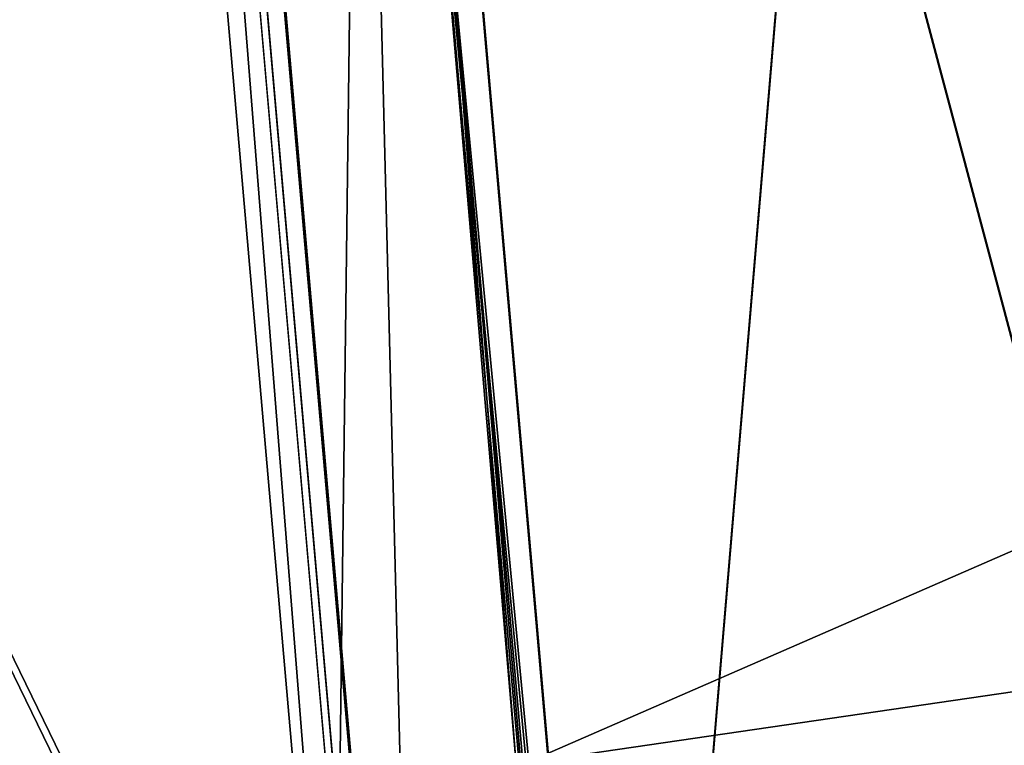
# Model space of a CAD drawing. Extents: x 0 to 54, y 0 to 177.
# Drawn here: x 50 to 51, y 146 to 147 of the extents above; entities that cross this region are included whole.
import ezdxf

# ---------------------------------------------------------------- set-up
doc = ezdxf.new("R2010")
doc.units = 0
doc.header["$MEASUREMENT"] = 0
doc.layers.get('0').update_dxf_attribs({"color": 13, "linetype": 'CONTINUOUS'})
doc.layers.add('LUMBER', color=134, linetype='CONTINUOUS')

# ---------------------------------------------------------------- blocks, each defined once
blk = doc.blocks.new('COMPONENT_61')
for p, q in [((9.987084584129704, 3.374999999999915), (10.26609880811762, -1.421e-13)), ((9.987084584129889, 3.374999999999957, 1.000000000000057), (10.2660988081178, -9.95e-14, 1.000000000000114))]:
    blk.add_line(p, q)
mesh = blk.add_polyface()
corners = [(10.2660988081178, -9.95e-14, 1.000000000000114), (-12.17088885601908, 3.374999999999943, 1), (-12.44990308000699, -1.137e-13, 1.000000000000099), (9.987084584129889, 3.374999999999957, 1.000000000000057)]
mesh.append_faces([[corners[k] for k in face] for face in [(0, 1, 2), (1, 0, 3)]], dxfattribs={"vtx0": -1})
mesh = blk.add_polyface()
corners = [(-12.17088885601892, 3.374999999999915), (10.26609880811762, -1.421e-13), (-12.44990308000683, -1.421e-13), (9.987084584129704, 3.374999999999915)]
mesh.append_faces([[corners[k] for k in face] for face in [(0, 1, 2), (1, 0, 3)]], dxfattribs={"vtx0": -1})
mesh = blk.add_polyface()
corners = [(9.987084584129704, 3.374999999999915), (10.2660988081178, -9.95e-14, 1.000000000000114), (10.26609880811762, -1.421e-13), (9.987084584129889, 3.374999999999957, 1.000000000000057)]
mesh.append_faces([[corners[k] for k in face] for face in [(0, 1, 2), (1, 0, 3)]], dxfattribs={"vtx0": -1})
blk = doc.blocks.new('COMPONENT_57')
at = {"color": 2}
for p, q in [((1.455312783345313, 2.532061095802476, 0.1875000000000284), (1.958432196264049, 8.28274229999812, 21.73131515310315)), ((1.274852254440106, 0.469387811832064, 0.1875), (1.773285243745669, 6.166502949016177, 21.53064024082774))]:
    blk.add_line(p, q, dxfattribs=at)
mesh = blk.add_polyface(dxfattribs=at)
corners = [(0.962237498172307, 8.369898042745774, 21.73131515310315), (1.455312783345313, 2.532061095802476, 0.1875000000000284), (0.4591180852535643, 2.61921683855013, 0.1875000000000284), (1.958432196264049, 8.28274229999812, 21.73131515310315)]
mesh.append_faces([[corners[k] for k in face] for face in [(0, 1, 2), (1, 0, 3)]], dxfattribs={"vtx0": -1, "color": 2})
mesh = blk.add_polyface(dxfattribs=at)
corners = [(1.455312783345313, 2.532061095802476, 0.1875000000000284), (1.773285243745669, 6.166502949016177, 21.53064024082774), (1.274852254440106, 0.469387811832064, 0.1875), (1.958432196264049, 8.28274229999812, 21.73131515310315)]
mesh.append_faces([[corners[k] for k in face] for face in [(0, 1, 2), (1, 0, 3)]], dxfattribs={"vtx0": -1, "color": 2})
mesh = blk.add_polyface(dxfattribs=at)
corners = [(1.773285243745669, 6.166502949016177, 21.53064024082774), (0.2786575563483638, 0.5565435545797186, 0.1875), (1.274852254440106, 0.469387811832064, 0.1875), (0.7770905456539268, 6.253658691763832, 21.53064024082774)]
mesh.append_faces([[corners[k] for k in face] for face in [(0, 1, 2), (1, 0, 3)]], dxfattribs={"vtx0": -1, "color": 2})
blk = doc.blocks.new('COMPONENT_52')
for p, q in [((2.998204335532453, 1.30043402379809, 3.404211801494732), (3.081785153115163, 2.218961868601866, 3.606013010039923)), ((2.978140853829171, 1.124489538360336, 2.420016193525449), (3.061721671411881, 2.043017383163999, 2.621817402070654)), ((0.0410012651088749, 1.747682910284311, 3.428178158144355), (2.989606928533092, 1.301734298370889, 3.404281478604638))]:
    blk.add_line(p, q)
mesh = blk.add_polyface()
corners = [(0.0410012651088749, 1.747682910284311, 3.428178158144355), (0.1609107095841011, 2.551939502610367, 3.606030620845452), (0.0324038584649102, 1.748983187974375, 3.428247834689785), (2.989606928533092, 1.301734298370889, 3.404281478604638), (3.081785153115163, 2.218961868601866, 3.606013010039923), (2.99584610318195, 1.300790683609023, 3.404230913631203), (2.998204335532453, 1.30043402379809, 3.404211801494732)]
mesh.append_faces([[corners[k] for k in face] for face in [(0, 1, 2), (4, 5, 6)]], dxfattribs={"vtx0": -1})
mesh.append_faces([[corners[k] for k in face] for face in [(1, 3, 4)]], dxfattribs={"vtx0": -1, "vtx1": -1})
mesh.append_faces([[corners[k] for k in face] for face in [(1, 0, 3), (4, 3, 5)]], dxfattribs={"vtx0": -1, "vtx2": -1})
mesh = blk.add_polyface()
corners = [(0.1408472278807551, 2.375995017172414, 2.621835012876225), (0.0209377834055857, 1.571738424846643, 2.443982550175051), (0.0123403767615997, 1.573038702536508, 2.444052226720494), (2.969543446829796, 1.125789812932794, 2.420085870635411), (3.061721671411881, 2.043017383163999, 2.621817402070654), (2.975782621478658, 1.12484619817107, 2.42003530566199), (2.978140853829171, 1.124489538360336, 2.420016193525449)]
mesh.append_faces([[corners[k] for k in face] for face in [(0, 1, 2), (5, 4, 6)]], dxfattribs={"vtx0": -1})
mesh.append_faces([[corners[k] for k in face] for face in [(1, 0, 3), (3, 4, 5)]], dxfattribs={"vtx0": -1, "vtx1": -1})
mesh.append_faces([[corners[k] for k in face] for face in [(3, 0, 4)]], dxfattribs={"vtx0": -1, "vtx2": -1})
mesh = blk.add_polyface()
corners = [(3.061721671411881, 2.043017383163999, 2.621817402070654), (2.998204335532453, 1.30043402379809, 3.404211801494732), (2.978140853829171, 1.124489538360336, 2.420016193525449), (3.081785153115163, 2.218961868601866, 3.606013010039923)]
mesh.append_faces([[corners[k] for k in face] for face in [(0, 1, 2), (1, 0, 3)]], dxfattribs={"vtx0": -1})
mesh = blk.add_polyface()
corners = [(0.0952364247841757, 1.12459272445912, 3.294036473926617), (0.0410012651088749, 1.747682910284311, 3.428178158144355), (0.0200634817032679, 1.472400799714848, 3.367801301394252), (2.989606928533092, 1.301734298370889, 3.404281478604638), (0.2671845040116523, 0.8040507541337263, 3.228599125776761), (0.5241898022748899, 0.5326198235328263, 3.175948608239288), (0.7209782059961611, 0.4090335865152213, 3.15395292141406), (2.049825157107755, 0.257552070806895, 3.153943818390914), (2.343979385980457, 0.3811135321006134, 3.188099994474697), (2.638780192122297, 0.6066015371213496, 3.244435550527321), (2.857017788387068, 0.8946555248092807, 3.31247887307665), (2.983819656408915, 1.225645207433132, 3.387592901221872)]
mesh.append_faces([[corners[k] for k in face] for face in [(0, 1, 2), (3, 10, 11)]], dxfattribs={"vtx0": -1})
mesh.append_faces([[corners[k] for k in face] for face in [(1, 0, 3)]], dxfattribs={"vtx0": -1, "vtx1": -1})
mesh.append_faces([[corners[k] for k in face] for face in [(3, 0, 4), (3, 4, 5), (3, 5, 6), (3, 6, 7), (3, 7, 8), (3, 8, 9), (3, 9, 10)]], dxfattribs={"vtx0": -1, "vtx2": -1})
mesh = blk.add_polyface()
corners = [(0.0209377834055857, 1.571738424846643, 2.443982550175051), (0.0751729430808759, 0.948648239021253, 2.309840865957348), (-7.1e-15, 1.29645631427698, 2.383605693425004), (2.969543446829796, 1.125789812932794, 2.420085870635411), (0.2471210223083489, 0.6281062686957455, 2.244403517807569), (0.504126320571558, 0.3566753380948455, 2.191753000270026), (0.70091472429284, 0.2330891010770699, 2.169757313444869), (2.029761675404494, 0.0816075853690279, 2.169748210421623), (2.323915904277115, 0.2051690466624621, 2.203904386505492), (2.61871671041899, 0.4306570516834825, 2.260239942558066), (2.836954306683808, 0.7187110393715557, 2.328283265107359), (2.963756174705608, 1.049700721995293, 2.403397293252596)]
mesh.append_faces([[corners[k] for k in face] for face in [(0, 1, 2), (10, 3, 11)]], dxfattribs={"vtx0": -1})
mesh.append_faces([[corners[k] for k in face] for face in [(1, 3, 4), (4, 3, 5), (5, 3, 6), (6, 3, 7), (7, 3, 8), (8, 3, 9), (9, 3, 10)]], dxfattribs={"vtx0": -1, "vtx1": -1})
mesh.append_faces([[corners[k] for k in face] for face in [(1, 0, 3)]], dxfattribs={"vtx0": -1, "vtx2": -1})
blk = doc.blocks.new('COMPONENT_56')
at = {"color": 2}
for p, q in [((0.0975511690952615, 1.131356666709792, 10.80141832980384), (0.3565013586549455, 4.091170877196618, 11.95595649553482)), ((0.2843376749873627, 1.11501496494418, 10.80141832980384), (0.5432878645471035, 4.074829175431915, 11.95595649553487))]:
    blk.add_line(p, q, dxfattribs=at)
for points in [[(2.472483208673417, 28.27695409460074, 0.1875), (2.463913917852658, 28.17900665232446, 0.2858215855933679), (2.340702412115149, 26.77069269744243, 1.532160046224647), (2.210913381153652, 25.28719728522657, 2.687272594199442), (2.075059042978253, 23.73437509432523, 3.746600528011541), (1.933675552595965, 22.11835440450858, 4.705963164266834), (1.787320886051255, 20.44551291114971, 5.561574336931557), (1.636572638350053, 18.72245255537445, 6.310057339598544), (1.482025743955475, 16.95597346921505, 6.948458251805647), (1.324290128854081, 15.15304713859746, 7.474257596809998), (1.163988303456001, 13.32078889007059, 7.885380284811717), (1.001752905831417, 11.46642980986178, 8.180203802385385), (0.838224204976143, 9.597288206083846, 8.35756461579922), (0.6740475739636125, 7.720740726718219, 8.416762762951038), (0.5098709429508759, 5.844193247352393, 8.35756461579917), (0.346342242095659, 3.97505164357392, 8.180203802385357), (0.1841068444709038, 2.120692563364997, 7.885380284811625), (0.0238050190730874, 0.2884343148382129, 7.474257596809899), (7.1e-15, 0.0163417017652421, 7.394905426227631)], [(2.659269714565475, 28.26061239283518, 0.1875), (2.650700423744922, 28.16266495055899, 0.2858215855933395), (2.527488918007457, 26.75435099567707, 1.532160046224746), (2.397699887045846, 25.27085558346144, 2.68727259419947), (2.261845548870603, 23.71803339255993, 3.746600528011498), (2.120462058488179, 22.10201270274337, 4.705963164266834), (1.974107391943399, 20.42917120938432, 5.561574336931585), (1.823359144242218, 18.70611085360937, 6.310057339598558), (1.668812249847775, 16.9396317674499, 6.948458251805647), (1.511076634746253, 15.13670543683295, 7.474257596809998), (1.350774809348259, 13.304447188306, 7.885380284811717), (1.188539411723667, 11.45008810809691, 8.180203802385414), (1.025010710868251, 9.580946504318575, 8.357564615799198), (0.860834079855735, 7.704399024952579, 8.416762762951073), (0.6966574488432116, 5.827851545587322, 8.357564615799141), (0.5331287479879023, 3.958709941809332, 8.180203802385364), (0.3708933503631329, 2.104350861600267, 7.88538028481166), (0.2105915249652455, 0.2720926130733687, 7.474257596809899), (0.1867865058920444, -5.68e-14, 7.394905426227695)]]:
    blk.add_polyline3d(points, dxfattribs=at)
mesh = blk.add_polyface(dxfattribs=at)
corners = [(0.0636784024996757, 0.7441891728943233, 10.12164523684688), (0.0238050190730874, 0.2884343148382129, 7.474257596809899), (7.1e-15, 0.0163417017652421, 7.394905426227631), (0.1841068444709038, 2.120692563364997, 7.885380284811625), (0.0724700926725106, 0.844678651400244, 10.3513966913082), (0.0846189184305146, 0.9835403652289472, 10.59542839839397), (0.0975511690952615, 1.131356666709792, 10.80141832980384), (0.3565013586549455, 4.091170877196618, 11.95595649553482), (0.346342242095659, 3.97505164357392, 8.180203802385357), (0.5098709429508759, 5.844193247352393, 8.35756461579917), (0.4893495395014185, 5.609632532598397, 12.10004167013869), (0.6740475739635841, 7.720740726718077, 12.16663934214169), (0.6740475739636125, 7.720740726718219, 8.416762762951038), (0.8587456084256075, 9.831848920837473, 12.1000416701387), (0.838224204976143, 9.597288206083846, 8.35756461579922), (1.001752905831417, 11.46642980986178, 8.180203802385385), (1.042714724126256, 11.9346255353887, 11.90051148471525), (1.163988303456001, 13.32078889007059, 7.885380284811717), (1.225228879013223, 14.02077187174103, 11.56883624035689), (1.324290128854081, 15.15304713859746, 7.474257596809998), (1.405567773099968, 16.08205486337374, 11.10632490772473), (1.482025743955475, 16.95597346921505, 6.948458251805647), (1.583019691160274, 18.11033956803033, 10.51480280774756), (1.636572638350053, 18.72245255537445, 6.310057339598544), (1.692246443604013, 19.35880706132178, 10.06360992761498), (1.787320886051255, 20.44551291114971, 5.561574336931557), (1.707622036526942, 19.53455089261587, 10.000096567569), (1.759537597021271, 20.12794846439377, 12.22314582812463), (2.237187495446314, 25.58751178579959, 32.67634412526158), (1.913161526442074, 21.88387801262837, 9.293073390825064), (1.938799968354211, 22.17692674464698, 10.39092380006893), (1.984582736634003, 22.70022618064971, 12.35136394944625), (2.446266610643768, 27.97729700792178, 32.12088940490528), (2.283547634588089, 26.11741060095341, 34.66150757254078), (2.305233337440107, 26.36527931877438, 34.54278484975245), (2.325908269959456, 26.60159487882643, 34.40231506961687), (2.345407196561666, 26.82446862973751, 34.24122087696926), (2.363574280388384, 27.03211934806572, 34.06078974846942), (2.380264328766771, 27.22288747396635, 33.86246370299357), (2.395343953600232, 27.39524837451836, 33.64782777691318), (2.408692637415662, 27.54782452870222, 33.41859735636758), (2.420203696548377, 27.67939653664919, 33.17660446777144), (2.429785133765378, 27.78891286517506, 32.92378313612461), (2.437360373514288, 27.87549825171149, 32.66215392814176), (2.44286887392078, 27.93846069946792, 32.39380780373441), (1.933675552595965, 22.11835440450858, 4.705963164266834), (1.935757327662834, 22.14214920240693, 9.180882546795722), (2.075059042978253, 23.73437509432523, 3.746600528011541), (2.101625949746811, 24.03803622821363, 8.211189884442348), (2.210913381153652, 25.28719728522657, 2.687272594199442), (2.261860572180296, 25.86952634333937, 7.12391223001962), (2.340702412115149, 26.77069269744243, 1.532160046224647), (2.415828822112303, 27.62939149302775, 5.923340571699384), (2.463913917852658, 28.17900665232446, 0.2858215855933679), (2.562923057202042, 29.31068629353848, 4.614213017327984), (2.472483208673417, 28.27695409460074, 0.1875), (2.94975096286786, 33.73214948746596, 0.1875000000000142), (2.702562763704613, 30.90677544240526, 3.201696095279118), (2.834196847493686, 32.41135990494072, 1.691364364526535)]
mesh.append_faces([[corners[k] for k in face] for face in [(0, 1, 2), (32, 43, 44), (56, 57, 58)]], dxfattribs={"vtx0": -1, "color": 2})
mesh.append_faces([[corners[k] for k in face] for face in [(1, 0, 3), (3, 7, 8), (8, 7, 9), (9, 11, 12), (12, 13, 14), (14, 13, 15), (15, 16, 17), (17, 18, 19), (19, 20, 21), (21, 22, 23), (23, 24, 25), (29, 28, 30), (30, 28, 31), (31, 28, 32), (45, 46, 47), (47, 48, 49), (49, 50, 51), (51, 52, 53), (53, 54, 55), (55, 54, 56)]], dxfattribs={"vtx0": -1, "vtx1": -1, "color": 2})
mesh.append_faces([[corners[k] for k in face] for face in [(25, 28, 29)]], dxfattribs={"vtx0": -1, "vtx1": -1, "vtx2": -1, "color": 2})
mesh.append_faces([[corners[k] for k in face] for face in [(3, 0, 4), (3, 4, 5), (3, 5, 6), (3, 6, 7), (9, 7, 10), (9, 10, 11), (12, 11, 13), (15, 13, 16), (17, 16, 18), (19, 18, 20), (21, 20, 22), (23, 22, 24), (25, 24, 26), (25, 26, 27), (25, 27, 28), (32, 28, 33), (32, 33, 34), (32, 34, 35), (32, 35, 36), (32, 36, 37), (32, 37, 38), (32, 38, 39), (32, 39, 40), (32, 40, 41), (32, 41, 42), (32, 42, 43), (29, 45, 25), (45, 29, 46), (47, 46, 48), (49, 48, 50), (51, 50, 52), (53, 52, 54), (56, 54, 57)]], dxfattribs={"vtx0": -1, "vtx2": -1, "color": 2})
mesh = blk.add_polyface(dxfattribs=at)
corners = [(0.2105915249652455, 0.2720926130733687, 7.474257596809899), (0.250464908391983, 0.7278474711291096, 10.12164523684688), (0.1867865058920444, -5.68e-14, 7.394905426227695), (0.3708933503631329, 2.104350861600267, 7.88538028481166), (0.2592565985648108, 0.8283369496352009, 10.3513966913082), (0.2714054243226869, 0.9671986634632503, 10.59542839839398), (0.2843376749873627, 1.11501496494418, 10.80141832980384), (0.5432878645471035, 4.074829175431915, 11.95595649553487), (0.5331287479879023, 3.958709941809332, 8.180203802385364), (0.6966574488432116, 5.827851545587322, 8.357564615799141), (0.6761360453935836, 5.593290830833126, 12.10004167013867), (0.8608340798556782, 7.704399024952892, 12.16663934214169), (0.860834079855735, 7.704399024952579, 8.416762762951073), (1.025010710868251, 9.580946504318575, 8.357564615799198), (1.045532114317801, 9.81550721907226, 12.1000416701387), (1.188539411723667, 11.45008810809691, 8.180203802385414), (1.229501230018421, 11.91828383362366, 11.90051148471527), (1.350774809348259, 13.304447188306, 7.885380284811717), (1.412015384905416, 14.00443016997531, 11.56883624035688), (1.511076634746253, 15.13670543683295, 7.474257596809998), (1.59235427899219, 16.06571316160858, 11.10632490772472), (1.668812249847775, 16.9396317674499, 6.948458251805647), (1.769806197052603, 18.09399786626551, 10.51480280774757), (1.823359144242218, 18.70611085360937, 6.310057339598558), (1.879032949496128, 19.34246535955657, 10.06360992761501), (1.974107391943399, 20.42917120938432, 5.561574336931585), (1.894408542418972, 19.51820919085065, 10.00009656756897), (1.900067781695903, 19.58289459178039, 10.24242791428242), (1.951695819493693, 20.17300576409644, 10.02916328315159), (2.09994803233409, 21.86753631086319, 9.293073390825064), (2.120462058488179, 22.10201270274337, 4.705963164266834), (2.122543833555248, 22.1258075006414, 9.180882546795743), (2.261845548870603, 23.71803339255993, 3.746600528011498), (2.288412455639119, 24.0216945264481, 8.211189884442419), (2.397699887045846, 25.27085558346144, 2.68727259419947), (2.448647078072526, 25.85318464157447, 7.123912230019613), (2.527488918007457, 26.75435099567707, 1.532160046224746), (2.602615328004433, 27.61304979126251, 5.923340571699384), (2.650700423744922, 28.16266495055899, 0.2858215855933395), (2.749709563094271, 29.2943445917731, 4.614213017327984), (2.659269714565475, 28.26061239283518, 0.1875), (2.777964472058656, 29.61729967904645, 0.1875), (2.889349269596799, 30.89043374063982, 3.201696095279175), (3.033128062226247, 32.53293226436068, 0.1874999999999289), (3.020983353385887, 32.39501820317548, 1.691364364526521), (3.136537468759897, 33.71580778570032, 0.1875)]
mesh.append_faces([[corners[k] for k in face] for face in [(0, 1, 2), (44, 43, 45)]], dxfattribs={"vtx0": -1, "color": 2})
mesh.append_faces([[corners[k] for k in face] for face in [(1, 3, 4), (4, 3, 5), (5, 3, 6), (6, 3, 7), (7, 9, 10), (10, 9, 11), (11, 13, 14), (14, 15, 16), (16, 17, 18), (18, 19, 20), (20, 21, 22), (22, 23, 24), (24, 25, 26), (26, 25, 27), (27, 25, 28), (28, 25, 29), (29, 30, 31), (31, 32, 33), (33, 34, 35), (35, 36, 37), (37, 38, 39), (39, 41, 42), (42, 43, 44)]], dxfattribs={"vtx0": -1, "vtx1": -1, "color": 2})
mesh.append_faces([[corners[k] for k in face] for face in [(1, 0, 3), (7, 3, 8), (7, 8, 9), (11, 9, 12), (11, 12, 13), (14, 13, 15), (16, 15, 17), (18, 17, 19), (20, 19, 21), (22, 21, 23), (24, 23, 25), (29, 25, 30), (31, 30, 32), (33, 32, 34), (35, 34, 36), (37, 36, 38), (39, 38, 40), (39, 40, 41), (42, 41, 43)]], dxfattribs={"vtx0": -1, "vtx2": -1, "color": 2})
mesh = blk.add_polyface(dxfattribs=at)
corners = [(0.2843376749873627, 1.11501496494418, 10.80141832980384), (0.3565013586549455, 4.091170877196618, 11.95595649553482), (0.0975511690952615, 1.131356666709792, 10.80141832980384), (0.5432878645471035, 4.074829175431915, 11.95595649553487)]
mesh.append_faces([[corners[k] for k in face] for face in [(0, 1, 2), (1, 0, 3)]], dxfattribs={"vtx0": -1, "color": 2})
mesh = blk.add_polyface(dxfattribs=at)
corners = [(0.346342242095659, 3.97505164357392, 8.180203802385357), (0.3708933503631329, 2.104350861600267, 7.88538028481166), (0.1841068444709038, 2.120692563364997, 7.885380284811625), (0.5331287479879023, 3.958709941809332, 8.180203802385364)]
mesh.append_faces([[corners[k] for k in face] for face in [(0, 1, 2), (1, 0, 3)]], dxfattribs={"vtx0": -1, "color": 2})
blk = doc.blocks.new('SHAPE_BENDER_COMPONENT_7')
at = {"color": 2}
for p, q in [((4.090394360898841, 7.798e-13, 4.561051069307268), (1.119274140970475, 1.42e-14, 3.406512903576285)), ((4.090394360898728, 7.94e-13, 4.811051069307325), (1.119274140970617, -1.24e-14, 3.656512903576257))]:
    blk.add_line(p, q, dxfattribs=at)
mesh = blk.add_polyface(dxfattribs=at)
corners = [(1.119274140970617, -1.24e-14, 3.656512903576257), (2.784340425691624, 0.6501202367908991, 4.303535720522085), (1.119274140970703, 2.000000000000004, 3.656512903576214), (4.090394360898728, 7.94e-13, 4.811051069307325), (2.748135486489389, 0.6799174785279583, 4.289466958236112), (2.720354459541539, 0.7187500000004423, 4.278671617246815), (2.702890575923732, 0.763971429043707, 4.271885382202179), (2.69693397044486, 0.8125000000004245, 4.269570723805764), (2.826501970372902, 0.6313889075712353, 4.319919141204331), (2.871746880938474, 0.6250000000004405, 4.337500717238413), (2.916991791503932, 0.6313889075712851, 4.355082293272375), (2.959153336185182, 0.6501202367909116, 4.371465713954663), (2.995358275387247, 0.6799174785280222, 4.385534476240487), (3.023139302335295, 0.7187500000004992, 4.396329817229983), (3.040603185952989, 0.7639714290437656, 4.403116052274505), (3.046559791431889, 0.8125000000004992, 4.405430710671013), (4.090394360898387, 2.000000000000767, 4.811051069307183), (2.784340425691397, 1.34987976321001, 4.303535720522099), (2.748135486489332, 1.320082521472941, 4.289466958236225), (2.72035445954134, 1.281250000000458, 4.278671617246744), (2.702890575923817, 1.236028570957135, 4.271885382202122), (2.696933970444888, 1.187500000000389, 4.269570723805728), (2.826501970372959, 1.368611092429646, 4.319919141204366), (2.87174688093836, 1.375000000000444, 4.337500717238292), (2.91699179150396, 1.368611092429658, 4.355082293272403), (2.95915333618504, 1.349879763210076, 4.37146571395462), (2.995358275387275, 1.320082521472969, 4.385534476240565), (3.023139302335267, 1.281250000000488, 4.396329817229883), (3.04060318595279, 1.236028570957231, 4.40311605227452), (3.046559791431633, 1.187500000000519, 4.40543071067092)]
mesh.append_faces([[corners[k] for k in face] for face in [(0, 1, 2), (1, 3, 8), (8, 3, 9), (9, 3, 10), (10, 3, 11), (11, 3, 12), (12, 3, 13), (13, 3, 14), (14, 3, 15), (2, 17, 16), (17, 2, 18), (18, 2, 19), (19, 2, 20), (20, 2, 21), (21, 2, 7)]], dxfattribs={"vtx0": -1, "vtx1": -1, "color": 2})
mesh.append_faces([[corners[k] for k in face] for face in [(1, 0, 3), (2, 1, 4), (2, 4, 5), (2, 5, 6), (2, 6, 7), (15, 3, 16), (16, 17, 22), (16, 22, 23), (16, 23, 24), (16, 24, 25), (16, 25, 26), (16, 26, 27), (16, 27, 28), (16, 28, 29), (16, 29, 15)]], dxfattribs={"vtx0": -1, "vtx2": -1, "color": 2})
mesh = blk.add_polyface(dxfattribs=at)
corners = [(1.119274140970816, 1.999999999999975, 3.406512903576342), (2.696933970444803, 1.187500000000398, 4.019570723805806), (2.696933970444661, 0.8125000000004103, 4.019570723805678), (2.702890575923931, 1.236028570957147, 4.021885382202122), (2.720354459541397, 1.281250000000471, 4.028671617246857), (2.74813548648919, 1.320082521472926, 4.039466958236162), (2.784340425691454, 1.349879763210023, 4.053535720522035), (4.090394360898273, 2.000000000000814, 4.561051069307318), (2.826501970372874, 1.368611092429655, 4.069919141204259), (2.871746880938417, 1.375000000000469, 4.087500717238392), (2.916991791503875, 1.368611092429676, 4.10508229327246), (2.95915333618504, 1.34987976321006, 4.121465713954748), (2.995358275387304, 1.320082521472999, 4.135534476240466), (3.023139302335153, 1.281250000000488, 4.146329817229997), (3.040603185952563, 1.236028570957233, 4.153116052274648), (3.046559791431775, 1.187500000000487, 4.155430710671027), (3.046559791431889, 0.8125000000005151, 4.155430710670977), (1.119274140970475, 1.42e-14, 3.406512903576285), (2.784340425691568, 0.6501202367908725, 4.053535720522035), (4.090394360898841, 7.798e-13, 4.561051069307268), (2.748135486489673, 0.6799174785279227, 4.039466958236268), (2.720354459541596, 0.7187500000004103, 4.028671617246758), (2.702890575923902, 0.7639714290436785, 4.021885382202079), (2.826501970372902, 0.6313889075712265, 4.069919141204295), (2.871746880938332, 0.6250000000004707, 4.087500717238314), (2.91699179150396, 0.6313889075712549, 4.105082293272432), (2.959153336184926, 0.6501202367909134, 4.121465713954727), (2.995358275387304, 0.6799174785280382, 4.135534476240601), (3.023139302335238, 0.7187500000004974, 4.146329817229876), (3.040603185952875, 0.7639714290437638, 4.153116052274655)]
mesh.append_faces([[corners[k] for k in face] for face in [(1, 0, 3), (3, 0, 4), (4, 0, 5), (5, 0, 6), (6, 7, 8), (8, 7, 9), (9, 7, 10), (10, 7, 11), (11, 7, 12), (12, 7, 13), (13, 7, 14), (14, 7, 15), (15, 7, 16), (17, 18, 19), (18, 0, 20), (20, 0, 21), (21, 0, 22), (22, 0, 2), (19, 16, 7)]], dxfattribs={"vtx0": -1, "vtx1": -1, "color": 2})
mesh.append_faces([[corners[k] for k in face] for face in [(0, 1, 2), (6, 0, 7), (18, 17, 0), (19, 18, 23), (19, 23, 24), (19, 24, 25), (19, 25, 26), (19, 26, 27), (19, 27, 28), (19, 28, 29), (19, 29, 16)]], dxfattribs={"vtx0": -1, "vtx2": -1, "color": 2})
mesh = blk.add_polyface(dxfattribs=at)
corners = [(4.090394360898841, 7.798e-13, 4.561051069307268), (1.119274140970617, -1.24e-14, 3.656512903576257), (1.119274140970475, 1.42e-14, 3.406512903576285), (4.090394360898728, 7.94e-13, 4.811051069307325)]
mesh.append_faces([[corners[k] for k in face] for face in [(0, 1, 2), (1, 0, 3)]], dxfattribs={"vtx0": -1, "color": 2})

msp = doc.modelspace()

# ---------------------------------------------------------------- block references
at = {"color": 2, "extrusion": (0.003345718013478001, -0.03824173188434325, -0.9992629164106213), "zscale": -1, "rotation": 185.0000000000001}
msp.add_blockref('COMPONENT_56', (63.04683311820718, -141.4002859621277, 70.91915350899117), dxfattribs=at)
at = {"color": 15, "extrusion": (8.673617379884034e-19, 0.05662704425434702, 0.9983954015614335), "rotation": 275.0999999999974}
msp.add_blockref('SHAPE_BENDER_COMPONENT_7', (-50.49730895454395, -147.7403423066388, -60.81645641993658), dxfattribs=at)
at = {"extrusion": (0, 7.657137397853897e-16, -1), "zscale": -1}
msp.add_blockref('COMPONENT_57', (-52.04248722799881, 142.6455954480004, 77.53950827396251), dxfattribs=at)
at = {"color": 2, "extrusion": (0, 7.657137397853897e-16, -1), "zscale": -1}
msp.add_blockref('COMPONENT_57', (-52.04300513049046, 142.6455954480006, 77.53950827396233), dxfattribs=at)
at = {"layer": 'LUMBER', "color": 8, "extrusion": (4.009249446737175e-18, 7.657032435709066e-16, -1), "zscale": -1, "rotation": 0.3000000000000067}
msp.add_blockref('COMPONENT_52', (-53.47797105028958, 144.6894490661332, 58.62780303093557), dxfattribs=at)
at = {"layer": 'LUMBER', "color": 8, "extrusion": (0, -0.3265503927622503, 0.9451797929424961)}
msp.add_blockref('COMPONENT_61', (40.12880129177761, 115.8062425381491, -109.3236558122756), dxfattribs=at)

doc.saveas('drawing.dxf')
